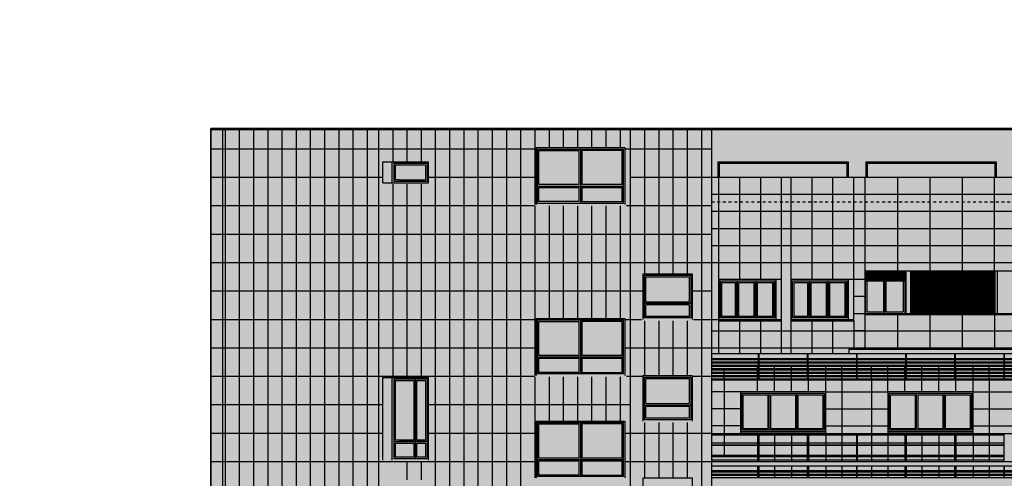
# Model space of a CAD drawing. Units: metres. Extents: x -596 to 4156, y -800 to 3768.
# Drawn here: x 90 to 125, y 2039 to 2055 of the extents above; entities that cross this region are included whole.
import ezdxf

# ---------------------------------------------------------------- set-up
doc = ezdxf.new("R2010")
doc.units = ezdxf.units.M
doc.header["$LTSCALE"] = 0.02
doc.header["$PDSIZE"] = 0.2
doc.linetypes.add('DASHED', pattern=[0.75, 0.5, -0.25])
for name, color, linetype in [('A-Cartiglio campitura', 7, 'Continuous'), ('A-Rivestimenti  murari', 9, 'Continuous'), ('A-Viste', 7, 'Continuous'), ('A0-dr', 252, 'Continuous'), ('A0-Prospetti', 43, 'Continuous'), ('A0-Tetti', 252, 'Continuous'), ('A0-wn', 252, 'Continuous'), ('AVVOLGIBILI', 1, 'Continuous'), ('BALAUSTRE', 150, 'Continuous'), ('MARCAPIANO', 2, 'Continuous'), ('NASCOSTE', 1, 'DASHED'), ('poliescuso', 253, 'Continuous'), ('ROSTRI', 94, 'Continuous')]:
    doc.layers.add(name, color=color, linetype=linetype)

msp = doc.modelspace()

# ---------------------------------------------------------------- hatches: boundary and pattern name
at = {"layer": 'A-Cartiglio campitura', "true_color": 0xededed}
msp.add_hatch(color=7, dxfattribs=at).paths.add_polyline_path([(134.89, 2001.866), (169.479, 2001.866), (169.479, 2053.216), (168.879, 2053.216), (167.195, 2053.416), (167.195, 2055.006), (163.338, 2055.006), (162.288, 2055.206), (162.288, 2055.006), (160.488, 2055.006), (160.488, 2053.276), (159.288, 2053.276), (159.288, 2053.476), (157.373, 2053.476), (157.373, 2053.276), (156.773, 2053.276), (156.773, 2049.665), (151.834, 2049.666), (151.834, 2051.376), (96.803, 2051.376), (96.803, 2005.306), (99.333, 2005.426), (104.602, 2005.175), (111.829, 2004.544), (111.829, 2004.207), (111.333, 2004.207), (111.333, 1997.779), (111.545, 1997.779), (111.545, 1996.439), (113.709, 1996.439), (113.709, 1991.036), (135.149, 1991.036), (135.149, 1995.906), (134.86, 1995.906), (134.86, 1996.206), (134.89, 1996.206)])

# ---------------------------------------------------------------- linework, layer by layer
at = {"layer": 'A-Rivestimenti  murari'}
for p, q in [((97.303, 2051.346), (97.303, 2005.766)), ((97.803, 2051.346), (97.803, 2005.766)), ((98.303, 2051.346), (98.303, 2005.766)), ((98.803, 2051.346), (98.803, 2005.766)), ((98.803, 2051.346), (98.803, 2005.766)), ((99.303, 2051.346), (99.303, 2005.766)), ((99.803, 2051.346), (99.803, 2005.766)), ((99.803, 2051.346), (99.803, 2005.766)), ((100.303, 2051.346), (100.303, 2005.716)), ((100.803, 2051.346), (100.803, 2005.716)), ((101.303, 2051.346), (101.303, 2005.766)), ((101.803, 2051.346), (101.803, 2031.146)), ((101.803, 2051.346), (101.803, 2005.766)), ((102.303, 2051.346), (102.303, 2005.766)), ((103.2, 2051.346), (103.2, 2050.206)), ((103.7, 2051.346), (103.7, 2050.206)), ((104.2, 2051.346), (104.2, 2050.206)), ((104.7, 2051.346), (104.7, 2005.766)), ((105.2, 2051.346), (105.2, 2005.766)), ((105.7, 2051.346), (105.7, 2005.766)), ((106.2, 2051.346), (106.2, 2005.766)), ((106.7, 2051.346), (106.7, 2005.766)), ((107.2, 2051.346), (107.2, 2005.766)), ((107.7, 2051.346), (107.7, 2005.766)), ((108.2, 2051.346), (108.2, 2048.706)), ((108.7, 2051.346), (108.7, 2050.706)), ((109.2, 2051.346), (109.2, 2050.706)), ((109.7, 2051.346), (109.7, 2050.706)), ((110.2, 2051.346), (110.2, 2050.706)), ((110.7, 2051.346), (110.7, 2050.706)), ((111.2, 2051.346), (111.2, 2050.706)), ((112.059, 2051.346), (112.059, 2046.266)), ((112.559, 2051.346), (112.559, 2046.266)), ((113.059, 2051.346), (113.059, 2046.266)), ((113.559, 2051.346), (113.559, 2046.266)), ((114.059, 2051.346), (114.059, 2003.756)), ((96.803, 2050.666), (108.244, 2050.666)), ((111.37, 2050.666), (114.419, 2050.666)), ((123.419, 2050.206), (123.419, 2050.156)), ((96.803, 2049.666), (102.851, 2049.666)), ((103.2, 2049.416), (103.2, 2042.616)), ((103.7, 2049.416), (103.7, 2042.616)), ((104.2, 2049.416), (104.2, 2042.616)), ((104.458, 2049.666), (108.244, 2049.666)), ((111.559, 2049.666), (114.419, 2049.666)), ((114.678, 2043.466), (114.678, 2049.666)), ((115.413, 2046.066), (115.413, 2049.666)), ((116.147, 2046.066), (116.147, 2049.666)), ((116.881, 2043.466), (116.881, 2049.666)), ((117.22, 2043.466), (117.22, 2049.666)), ((117.955, 2046.066), (117.955, 2049.666)), ((118.689, 2046.066), (118.689, 2049.666)), ((119.423, 2046.066), (119.423, 2049.666)), ((119.823, 2043.666), (119.823, 2049.666)), ((120.959, 2049.666), (120.959, 2046.376)), ((122.095, 2049.666), (122.095, 2046.376)), ((123.231, 2049.666), (123.231, 2046.376)), ((124.367, 2046.376), (124.367, 2049.666)), ((114.419, 2049.066), (156.618, 2049.066)), ((96.803, 2048.666), (108.194, 2048.666)), ((108.2, 2048.656), (108.2, 2042.696)), ((108.7, 2048.656), (108.7, 2044.696)), ((109.2, 2048.656), (109.2, 2044.696)), ((109.7, 2048.656), (109.7, 2044.696)), ((110.2, 2048.656), (110.2, 2044.696)), ((110.7, 2048.656), (110.7, 2044.696)), ((111.2, 2048.656), (111.2, 2044.696)), ((111.42, 2048.666), (114.419, 2048.666)), ((114.419, 2048.466), (156.618, 2048.466)), ((96.803, 2047.666), (114.419, 2047.666)), ((114.419, 2047.866), (156.618, 2047.866)), ((119.823, 2047.866), (124.367, 2047.866)), ((114.419, 2047.266), (156.618, 2047.266)), ((96.803, 2046.666), (114.419, 2046.666)), ((114.419, 2046.666), (156.618, 2046.666)), ((119.823, 2046.066), (119.423, 2046.066)), ((96.803, 2045.666), (112.005, 2045.666)), ((113.735, 2045.666), (114.419, 2045.666)), ((119.823, 2045.466), (119.423, 2045.466)), ((96.803, 2044.666), (108.244, 2044.666)), ((111.37, 2044.666), (111.955, 2044.666)), ((112.059, 2044.616), (112.059, 2042.686)), ((112.559, 2044.616), (112.559, 2042.686)), ((113.059, 2044.616), (113.059, 2042.686)), ((113.559, 2044.616), (113.559, 2042.686)), ((113.785, 2044.666), (114.678, 2044.666)), ((115.413, 2043.466), (115.413, 2044.616)), ((116.147, 2043.466), (116.147, 2044.616)), ((117.955, 2043.466), (117.955, 2044.616)), ((118.689, 2043.466), (118.689, 2044.616)), ((119.419, 2044.616), (119.419, 2043.666)), ((119.823, 2044.866), (119.423, 2044.866)), ((120.959, 2044.876), (120.959, 2043.666)), ((122.095, 2044.876), (122.095, 2043.666)), ((123.231, 2044.876), (123.231, 2043.666)), ((124.367, 2044.836), (124.367, 2043.666)), ((114.419, 2044.266), (156.618, 2044.266)), ((119.823, 2044.266), (119.423, 2044.266)), ((96.803, 2043.666), (108.244, 2043.666)), ((111.37, 2043.666), (114.419, 2043.666)), ((114.419, 2043.666), (156.618, 2043.666)), ((114.861, 2042.694), (114.861, 2042.894)), ((116.033, 2042.934), (116.033, 2043.014)), ((116.033, 2042.694), (116.033, 2042.894)), ((116.633, 2042.934), (116.633, 2043.014)), ((116.633, 2042.694), (116.633, 2042.894)), ((117.233, 2042.934), (117.233, 2043.014)), ((117.233, 2042.694), (117.233, 2042.894)), ((117.833, 2042.934), (117.833, 2043.014)), ((117.833, 2042.694), (117.833, 2042.894)), ((118.433, 2042.934), (118.433, 2043.014)), ((118.433, 2042.694), (118.433, 2042.894)), ((119.004, 2042.934), (119.004, 2043.014)), ((119.004, 2042.694), (119.004, 2042.894)), ((120.044, 2042.934), (120.044, 2043.014)), ((120.044, 2042.694), (120.044, 2042.894)), ((120.615, 2042.934), (120.615, 2043.014)), ((120.615, 2042.694), (120.615, 2042.894)), ((121.215, 2042.934), (121.215, 2043.014)), ((121.215, 2042.694), (121.215, 2042.894)), ((121.815, 2042.934), (121.815, 2043.014)), ((121.815, 2042.694), (121.815, 2042.894)), ((122.415, 2042.934), (122.415, 2043.014)), ((122.415, 2042.694), (122.415, 2042.894)), ((123.015, 2042.934), (123.015, 2043.014)), ((123.015, 2042.694), (123.015, 2042.894)), ((123.615, 2042.934), (123.615, 2043.014)), ((123.615, 2042.694), (123.615, 2042.894)), ((124.187, 2042.934), (124.187, 2043.014)), ((124.187, 2042.694), (124.187, 2042.894)), ((96.803, 2042.666), (108.194, 2042.666)), ((108.2, 2042.646), (108.2, 2039.086)), ((108.7, 2042.646), (108.7, 2041.086)), ((109.2, 2042.646), (109.2, 2041.086)), ((109.7, 2042.646), (109.7, 2041.086)), ((110.2, 2042.646), (110.2, 2041.086)), ((110.7, 2042.646), (110.7, 2041.086)), ((111.2, 2042.646), (111.2, 2041.086)), ((111.42, 2042.666), (112.005, 2042.666)), ((113.735, 2042.666), (114.419, 2042.666)), ((114.861, 2042.574), (114.861, 2042.654)), ((114.861, 2042.534), (114.861, 2040.646)), ((116.033, 2042.574), (116.033, 2042.654)), ((116.033, 2042.116), (116.033, 2042.534)), ((116.633, 2042.574), (116.633, 2042.654)), ((116.633, 2042.116), (116.633, 2042.534)), ((117.233, 2042.574), (117.233, 2042.654)), ((117.233, 2042.116), (117.233, 2042.534)), ((117.833, 2042.574), (117.833, 2042.654)), ((117.833, 2042.116), (117.833, 2042.534)), ((118.433, 2042.574), (118.433, 2042.654)), ((118.433, 2042.116), (118.433, 2042.534)), ((119.004, 2042.574), (119.004, 2042.654)), ((119.004, 2042.534), (119.004, 2040.646)), ((120.044, 2042.574), (120.044, 2042.654)), ((120.044, 2042.534), (120.044, 2040.646)), ((120.615, 2042.574), (120.615, 2042.654)), ((120.615, 2042.116), (120.615, 2042.534)), ((121.215, 2042.574), (121.215, 2042.654)), ((121.215, 2042.116), (121.215, 2042.534)), ((121.815, 2042.574), (121.815, 2042.654)), ((121.815, 2042.116), (121.815, 2042.534)), ((122.415, 2042.574), (122.415, 2042.654)), ((122.415, 2042.116), (122.415, 2042.534)), ((123.015, 2042.574), (123.015, 2042.654)), ((123.015, 2042.116), (123.015, 2042.534)), ((123.615, 2042.574), (123.615, 2042.654)), ((123.615, 2042.116), (123.615, 2042.534)), ((124.187, 2042.574), (124.187, 2042.654)), ((124.187, 2042.534), (124.187, 2040.646)), ((115.433, 2042.116), (114.419, 2042.116)), ((118.433, 2042.116), (120.615, 2042.116)), ((123.615, 2042.116), (125.798, 2042.116)), ((96.803, 2041.666), (102.851, 2041.666)), ((104.458, 2041.666), (111.559, 2041.666)), ((115.433, 2041.516), (114.419, 2041.516)), ((118.433, 2041.516), (120.615, 2041.516)), ((123.615, 2041.516), (125.798, 2041.516)), ((112.059, 2041.036), (112.059, 2039.096)), ((112.559, 2041.036), (112.559, 2039.096)), ((113.059, 2041.036), (113.059, 2039.096)), ((113.559, 2041.036), (113.559, 2039.096)), ((115.433, 2040.916), (114.419, 2040.916)), ((118.433, 2040.916), (120.615, 2040.916)), ((123.615, 2040.916), (125.798, 2040.916)), ((96.803, 2040.666), (102.851, 2040.666)), ((104.458, 2040.666), (108.244, 2040.666)), ((111.37, 2040.666), (114.419, 2040.666)), ((114.861, 2040.606), (114.861, 2040.256)), ((116.033, 2040.666), (116.033, 2040.646)), ((116.033, 2040.606), (116.033, 2040.256)), ((116.633, 2040.666), (116.633, 2040.646)), ((116.633, 2040.606), (116.633, 2040.256)), ((117.233, 2040.666), (117.233, 2040.646)), ((117.233, 2040.606), (117.233, 2040.256)), ((117.833, 2040.666), (117.833, 2040.646)), ((117.833, 2040.606), (117.833, 2040.256)), ((118.433, 2040.666), (118.433, 2040.646)), ((118.433, 2040.606), (118.433, 2040.256)), ((119.004, 2040.606), (119.004, 2040.256)), ((120.044, 2040.606), (120.044, 2040.256)), ((120.615, 2040.666), (120.615, 2040.646)), ((120.615, 2040.606), (120.615, 2040.256)), ((121.215, 2040.666), (121.215, 2040.646)), ((121.215, 2040.606), (121.215, 2040.256)), ((121.815, 2040.666), (121.815, 2040.646)), ((121.815, 2040.606), (121.815, 2040.256)), ((122.415, 2040.666), (122.415, 2040.646)), ((122.415, 2040.606), (122.415, 2040.256)), ((123.015, 2040.666), (123.015, 2040.646)), ((123.015, 2040.606), (123.015, 2040.256)), ((123.615, 2040.666), (123.615, 2040.646)), ((123.615, 2040.606), (123.615, 2040.256)), ((124.187, 2040.606), (124.187, 2040.256)), ((116.059, 2040.316), (114.419, 2040.316)), ((116.059, 2040.316), (114.419, 2040.316)), ((114.861, 2040.236), (114.861, 2039.886)), ((116.033, 2040.236), (116.033, 2039.886)), ((117.786, 2040.316), (116.079, 2040.316)), ((116.633, 2040.236), (116.633, 2039.886)), ((117.233, 2040.236), (117.233, 2039.886)), ((119.514, 2040.316), (117.806, 2040.316)), ((117.833, 2040.236), (117.833, 2039.886)), ((118.433, 2040.236), (118.433, 2039.886)), ((119.004, 2040.236), (119.004, 2039.886)), ((121.242, 2040.316), (119.534, 2040.316)), ((120.044, 2040.236), (120.044, 2039.886)), ((120.615, 2040.236), (120.615, 2039.886)), ((121.215, 2040.236), (121.215, 2039.886)), ((122.969, 2040.316), (121.262, 2040.316)), ((121.815, 2040.236), (121.815, 2039.886)), ((122.415, 2040.236), (122.415, 2039.886)), ((124.697, 2040.316), (122.989, 2040.316)), ((123.015, 2040.236), (123.015, 2039.886)), ((123.615, 2040.236), (123.615, 2039.886)), ((124.187, 2040.236), (124.187, 2039.886)), ((116.059, 2039.716), (114.419, 2039.716)), ((116.033, 2039.846), (116.033, 2039.666)), ((117.786, 2039.716), (116.079, 2039.716)), ((116.633, 2039.846), (116.633, 2039.666)), ((117.233, 2039.846), (117.233, 2039.666)), ((119.514, 2039.716), (117.806, 2039.716)), ((117.833, 2039.846), (117.833, 2039.666)), ((118.433, 2039.846), (118.433, 2039.666)), ((119.004, 2039.846), (119.004, 2039.666)), ((121.242, 2039.716), (119.534, 2039.716)), ((120.044, 2039.846), (120.044, 2039.666)), ((120.615, 2039.846), (120.615, 2039.666)), ((121.215, 2039.846), (121.215, 2039.666)), ((122.969, 2039.716), (121.262, 2039.716)), ((121.815, 2039.846), (121.815, 2039.666)), ((122.415, 2039.846), (122.415, 2039.666)), ((124.697, 2039.716), (122.989, 2039.716)), ((123.015, 2039.846), (123.015, 2039.666)), ((123.615, 2039.846), (123.615, 2039.666)), ((124.187, 2039.846), (124.187, 2039.666)), ((96.803, 2039.666), (108.2, 2039.666)), ((103.7, 2039.666), (103.7, 2039.026)), ((104.2, 2039.666), (104.2, 2039.026)), ((111.37, 2039.666), (114.419, 2039.666)), ((116.033, 2039.516), (116.033, 2039.344)), ((116.633, 2039.516), (116.633, 2039.344)), ((117.233, 2039.516), (117.233, 2039.344)), ((117.833, 2039.516), (117.833, 2039.344)), ((118.433, 2039.516), (118.433, 2039.396)), ((118.433, 2039.424), (118.433, 2039.344)), ((119.004, 2039.516), (119.004, 2039.396)), ((119.004, 2039.424), (119.004, 2039.344)), ((120.044, 2039.516), (120.044, 2039.396)), ((120.044, 2039.424), (120.044, 2039.344)), ((120.615, 2039.516), (120.615, 2039.344)), ((121.215, 2039.516), (121.215, 2039.344)), ((121.815, 2039.516), (121.815, 2039.344)), ((122.415, 2039.516), (122.415, 2039.344)), ((123.015, 2039.516), (123.015, 2039.344)), ((123.615, 2039.516), (123.615, 2039.344)), ((124.187, 2039.516), (124.187, 2039.344)), ((116.033, 2039.304), (116.033, 2039.224)), ((116.033, 2039.184), (116.033, 2039.104)), ((116.633, 2039.304), (116.633, 2039.224)), ((116.633, 2039.184), (116.633, 2039.104)), ((117.233, 2039.304), (117.233, 2039.224)), ((117.233, 2039.184), (117.233, 2039.104)), ((117.833, 2039.304), (117.833, 2039.224)), ((117.833, 2039.184), (117.833, 2039.104)), ((118.433, 2039.304), (118.433, 2039.224)), ((118.433, 2039.184), (118.433, 2039.104)), ((119.004, 2039.304), (119.004, 2039.224)), ((119.004, 2039.184), (119.004, 2039.104)), ((120.044, 2039.304), (120.044, 2039.224)), ((120.044, 2039.184), (120.044, 2039.104)), ((120.615, 2039.304), (120.615, 2039.224)), ((120.615, 2039.184), (120.615, 2039.104)), ((121.215, 2039.304), (121.215, 2039.224)), ((121.215, 2039.184), (121.215, 2039.104)), ((121.815, 2039.304), (121.815, 2039.224)), ((121.815, 2039.184), (121.815, 2039.104)), ((122.415, 2039.304), (122.415, 2039.224)), ((122.415, 2039.184), (122.415, 2039.104)), ((123.015, 2039.304), (123.015, 2039.224)), ((123.015, 2039.184), (123.015, 2039.104)), ((123.615, 2039.304), (123.615, 2039.224)), ((123.615, 2039.184), (123.615, 2039.104)), ((124.187, 2039.304), (124.187, 2039.224)), ((124.187, 2039.184), (124.187, 2039.104))]:
    msp.add_line(p, q, dxfattribs=at)
for p in [(120.959, 2047.866), (122.095, 2047.866), (123.231, 2047.866)]:
    msp.add_point(p, dxfattribs=at)
at = {"layer": 'A-Viste'}
msp.add_line((103.186, 2039.716), (103.186, 2042.616), dxfattribs=at)
at = {"layer": 'A0-dr'}
for p, q in [((114.633, 2050.206), (119.223, 2050.206)), ((114.633, 2050.206), (114.633, 2049.666)), ((119.223, 2050.206), (119.223, 2049.666)), ((119.843, 2050.206), (124.433, 2050.206)), ((119.843, 2050.206), (119.843, 2049.666)), ((124.433, 2050.206), (124.433, 2049.666))]:
    msp.add_line(p, q, dxfattribs=at)
at = {"layer": 'A0-Prospetti'}
for p, q in [((114.419, 2051.376), (151.854, 2051.376)), ((114.419, 2051.346), (151.854, 2051.346))]:
    msp.add_line(p, q, dxfattribs=at)
at = {"layer": 'A0-Tetti'}
msp.add_lwpolyline([(151.854, 2051.376), (96.803, 2051.376), (96.803, 2005.766), (90.08, 2005.766), (90.08, 2004.855)], dxfattribs=at)
at = {"layer": 'A0-wn'}
for p, q in [((108.294, 2050.656), (111.32, 2050.656)), ((108.294, 2048.756), (108.294, 2050.656)), ((108.344, 2049.406), (108.344, 2050.606)), ((108.344, 2050.606), (109.757, 2050.606)), ((109.757, 2049.406), (109.757, 2050.606)), ((109.807, 2050.656), (109.807, 2048.756)), ((111.27, 2050.606), (109.857, 2050.606)), ((109.857, 2050.606), (109.857, 2049.406)), ((111.27, 2049.406), (111.27, 2050.606)), ((111.32, 2048.756), (111.32, 2050.656)), ((103.186, 2049.466), (103.186, 2050.206)), ((103.236, 2050.156), (103.236, 2049.521)), ((103.236, 2050.156), (104.408, 2050.156)), ((103.286, 2050.106), (103.286, 2049.571)), ((103.286, 2050.106), (104.358, 2050.106)), ((104.05, 2050.106), (104.358, 2050.106)), ((104.358, 2050.106), (104.358, 2049.571)), ((104.408, 2050.156), (104.408, 2049.521)), ((109.807, 2050.136), (109.807, 2048.756)), ((114.683, 2050.156), (119.173, 2050.156)), ((114.683, 2050.156), (114.683, 2049.666)), ((119.173, 2050.156), (119.173, 2049.666)), ((119.893, 2050.156), (124.383, 2050.156)), ((119.893, 2050.156), (119.893, 2049.666)), ((124.383, 2050.156), (124.383, 2049.666)), ((103.236, 2049.521), (104.408, 2049.521)), ((103.428, 2049.571), (103.286, 2049.571)), ((103.428, 2049.571), (104.358, 2049.571)), ((109.757, 2049.406), (108.344, 2049.406)), ((111.27, 2049.406), (109.857, 2049.406)), ((108.294, 2049.356), (111.32, 2049.356)), ((108.344, 2049.306), (109.757, 2049.306)), ((108.344, 2048.806), (108.344, 2049.306)), ((109.757, 2048.806), (109.757, 2049.306)), ((109.857, 2049.306), (111.27, 2049.306)), ((109.857, 2049.306), (109.857, 2048.806)), ((111.27, 2048.806), (111.27, 2049.306)), ((108.294, 2048.756), (111.32, 2048.756)), ((109.757, 2048.806), (108.344, 2048.806)), ((109.857, 2048.806), (111.27, 2048.806)), ((121.213, 2046.376), (121.213, 2044.876)), ((121.451, 2046.376), (121.451, 2044.876)), ((124.381, 2046.376), (124.381, 2044.876)), ((112.055, 2044.716), (112.055, 2046.216)), ((112.055, 2046.216), (113.685, 2046.216)), ((112.105, 2045.281), (112.105, 2046.166)), ((112.105, 2046.166), (113.635, 2046.166)), ((113.635, 2046.166), (113.635, 2045.281)), ((113.685, 2046.216), (113.685, 2044.716)), ((115.247, 2045.966), (115.247, 2044.766)), ((115.329, 2044.716), (115.329, 2046.016)), ((115.907, 2045.966), (115.907, 2044.766)), ((115.989, 2044.716), (115.989, 2046.016)), ((116.567, 2045.966), (116.567, 2044.766)), ((117.789, 2045.966), (117.789, 2044.766)), ((117.871, 2044.716), (117.871, 2046.016)), ((118.449, 2045.966), (118.449, 2044.766)), ((118.531, 2044.716), (118.531, 2046.016)), ((119.109, 2045.966), (119.109, 2044.766)), ((119.883, 2046.016), (119.883, 2044.936)), ((120.478, 2044.936), (120.478, 2046.016)), ((120.518, 2044.876), (120.518, 2046.016)), ((120.558, 2044.936), (120.558, 2046.016)), ((121.153, 2046.016), (121.153, 2044.936)), ((112.055, 2045.231), (113.685, 2045.231)), ((112.105, 2045.281), (113.635, 2045.281)), ((113.635, 2045.181), (112.105, 2045.181)), ((112.105, 2044.766), (112.105, 2045.181)), ((113.635, 2045.181), (113.635, 2044.766)), ((119.883, 2044.936), (120.478, 2044.936)), ((120.558, 2044.936), (121.153, 2044.936)), ((108.294, 2044.646), (111.32, 2044.646)), ((108.294, 2042.746), (108.294, 2044.646)), ((108.344, 2044.596), (109.757, 2044.596)), ((108.344, 2043.396), (108.344, 2044.596)), ((109.757, 2043.396), (109.757, 2044.596)), ((109.807, 2044.646), (109.807, 2042.746)), ((109.857, 2044.596), (109.857, 2043.396)), ((111.27, 2044.596), (109.857, 2044.596)), ((111.32, 2044.646), (110.34, 2044.646)), ((111.27, 2043.396), (111.27, 2044.596)), ((111.32, 2042.746), (111.32, 2044.646)), ((113.685, 2044.716), (112.055, 2044.716)), ((113.635, 2044.766), (112.105, 2044.766)), ((109.807, 2044.126), (109.807, 2042.746)), ((108.294, 2043.346), (111.32, 2043.346)), ((109.757, 2043.396), (108.344, 2043.396)), ((108.344, 2043.296), (109.757, 2043.296)), ((108.344, 2042.796), (108.344, 2043.296)), ((109.757, 2042.796), (109.757, 2043.296)), ((111.27, 2043.396), (109.857, 2043.396)), ((109.857, 2043.296), (111.27, 2043.296)), ((109.857, 2043.296), (109.857, 2042.796)), ((111.27, 2042.796), (111.27, 2043.296)), ((103.236, 2042.566), (103.236, 2039.766)), ((104.408, 2042.566), (103.236, 2042.566)), ((103.286, 2042.516), (103.286, 2040.416)), ((103.286, 2042.516), (103.95, 2042.516)), ((103.95, 2042.516), (103.95, 2040.416)), ((104, 2039.766), (104, 2042.566)), ((104.05, 2040.416), (104.05, 2042.516)), ((104.05, 2042.516), (104.358, 2042.516)), ((104.358, 2042.516), (104.358, 2040.416)), ((104.408, 2042.566), (104.408, 2039.766)), ((111.32, 2042.746), (108.294, 2042.746)), ((109.757, 2042.796), (108.344, 2042.796)), ((109.857, 2042.796), (111.27, 2042.796)), ((112.055, 2042.636), (113.685, 2042.636)), ((112.055, 2041.136), (112.055, 2042.636)), ((112.105, 2042.586), (113.635, 2042.586)), ((112.105, 2041.701), (112.105, 2042.586)), ((113.635, 2042.586), (113.635, 2041.701)), ((113.685, 2042.636), (113.685, 2041.136)), ((116.449, 2040.766), (116.449, 2042.066)), ((117.416, 2040.766), (117.416, 2042.066)), ((121.632, 2040.766), (121.632, 2042.066)), ((122.599, 2040.766), (122.599, 2042.066)), ((112.055, 2041.651), (113.685, 2041.651)), ((112.105, 2041.701), (113.635, 2041.701)), ((113.635, 2041.601), (112.105, 2041.601)), ((112.105, 2041.186), (112.105, 2041.601)), ((113.635, 2041.601), (113.635, 2041.186)), ((113.685, 2041.136), (112.055, 2041.136)), ((113.635, 2041.186), (112.105, 2041.186)), ((108.294, 2041.036), (111.32, 2041.036)), ((108.294, 2039.136), (108.294, 2041.036)), ((108.344, 2039.786), (108.344, 2040.986)), ((108.344, 2040.986), (109.757, 2040.986)), ((109.757, 2039.786), (109.757, 2040.986)), ((109.807, 2041.036), (109.807, 2039.136)), ((111.27, 2040.986), (109.857, 2040.986)), ((109.857, 2040.986), (109.857, 2039.786)), ((111.27, 2039.786), (111.27, 2040.986)), ((111.32, 2039.136), (111.32, 2041.036)), ((103.95, 2040.416), (103.286, 2040.416)), ((104.358, 2040.416), (104.05, 2040.416)), ((109.807, 2040.516), (109.807, 2039.136)), ((103.236, 2040.366), (104.408, 2040.366)), ((103.286, 2040.316), (103.286, 2039.816)), ((103.286, 2040.316), (103.95, 2040.316)), ((104.408, 2040.366), (103.428, 2040.366)), ((103.95, 2040.316), (103.95, 2039.816)), ((104.05, 2039.816), (104.05, 2040.316)), ((104.05, 2040.316), (104.358, 2040.316)), ((104.358, 2040.316), (104.358, 2039.816)), ((103.236, 2039.766), (104.408, 2039.766)), ((103.95, 2039.816), (103.286, 2039.816)), ((104.358, 2039.816), (104.05, 2039.816)), ((108.294, 2039.736), (111.32, 2039.736)), ((109.757, 2039.786), (108.344, 2039.786)), ((111.27, 2039.786), (109.857, 2039.786)), ((108.344, 2039.686), (109.757, 2039.686)), ((108.344, 2039.186), (108.344, 2039.686)), ((109.757, 2039.186), (109.757, 2039.686)), ((109.857, 2039.686), (111.27, 2039.686)), ((109.857, 2039.686), (109.857, 2039.186)), ((111.27, 2039.186), (111.27, 2039.686)), ((111.32, 2039.136), (108.294, 2039.136)), ((109.757, 2039.186), (108.344, 2039.186)), ((109.857, 2039.186), (111.27, 2039.186))]:
    msp.add_line(p, q, dxfattribs=at)
at = {"layer": 'A0-wn', "flags": 128}
for points in [[(114.728, 2046.016), (116.649, 2046.016), (116.649, 2044.716), (114.728, 2044.716)], [(114.778, 2045.966), (115.279, 2045.966), (115.279, 2044.766), (114.778, 2044.766)], [(115.379, 2045.966), (115.939, 2045.966), (115.939, 2044.766), (115.379, 2044.766)], [(116.039, 2045.966), (116.599, 2045.966), (116.599, 2044.766), (116.039, 2044.766)], [(117.27, 2046.016), (119.191, 2046.016), (119.191, 2044.716), (117.27, 2044.716)], [(117.32, 2045.966), (117.821, 2045.966), (117.821, 2044.766), (117.32, 2044.766)], [(117.921, 2045.966), (118.481, 2045.966), (118.481, 2044.766), (117.921, 2044.766)], [(118.581, 2045.966), (119.141, 2045.966), (119.141, 2044.766), (118.581, 2044.766)], [(115.483, 2042.066), (118.383, 2042.066), (118.383, 2040.766), (115.483, 2040.766)], [(115.533, 2042.016), (116.399, 2042.016), (116.399, 2040.816), (115.533, 2040.816)], [(116.499, 2042.016), (117.366, 2042.016), (117.366, 2040.816), (116.499, 2040.816)], [(117.466, 2042.016), (118.333, 2042.016), (118.333, 2040.816), (117.466, 2040.816)], [(120.665, 2042.066), (123.565, 2042.066), (123.565, 2040.766), (120.665, 2040.766)], [(120.715, 2042.016), (121.582, 2042.016), (121.582, 2040.816), (120.715, 2040.816)], [(121.682, 2042.016), (122.549, 2042.016), (122.549, 2040.816), (121.682, 2040.816)], [(122.649, 2042.016), (123.515, 2042.016), (123.515, 2040.816), (122.649, 2040.816)]]:
    msp.add_lwpolyline(points, close=True, dxfattribs=at)
at = {"layer": 'AVVOLGIBILI'}
for p, q in [((119.823, 2046.336), (121.213, 2046.336)), ((119.823, 2046.296), (121.213, 2046.296)), ((121.451, 2046.336), (124.381, 2046.336)), ((121.451, 2046.296), (124.381, 2046.296)), ((119.823, 2046.256), (121.213, 2046.256)), ((119.823, 2046.216), (121.213, 2046.216)), ((119.823, 2046.176), (121.213, 2046.176)), ((119.823, 2046.136), (121.213, 2046.136)), ((119.823, 2046.096), (121.213, 2046.096)), ((119.823, 2046.056), (121.213, 2046.056)), ((119.823, 2046.016), (121.213, 2046.016)), ((121.451, 2046.256), (124.381, 2046.256)), ((121.451, 2046.216), (124.381, 2046.216)), ((121.451, 2046.176), (124.381, 2046.176)), ((121.451, 2046.136), (124.381, 2046.136)), ((121.451, 2046.096), (124.381, 2046.096)), ((121.451, 2046.056), (124.381, 2046.056)), ((121.451, 2046.016), (124.381, 2046.016)), ((121.451, 2045.976), (124.381, 2045.976)), ((121.451, 2045.936), (124.381, 2045.936)), ((121.451, 2045.896), (124.381, 2045.896)), ((121.451, 2045.856), (124.381, 2045.856)), ((121.451, 2045.816), (124.381, 2045.816)), ((121.451, 2045.776), (124.381, 2045.776)), ((121.451, 2045.736), (124.381, 2045.736)), ((121.451, 2045.696), (124.381, 2045.696)), ((121.451, 2045.656), (124.381, 2045.656)), ((121.451, 2045.616), (124.381, 2045.616)), ((121.451, 2045.576), (124.381, 2045.576)), ((121.451, 2045.536), (124.381, 2045.536)), ((121.451, 2045.496), (124.381, 2045.496)), ((121.451, 2045.456), (124.381, 2045.456)), ((121.451, 2045.416), (124.381, 2045.416)), ((121.451, 2045.376), (124.381, 2045.376)), ((121.451, 2045.336), (124.381, 2045.336)), ((121.451, 2045.296), (124.381, 2045.296)), ((121.451, 2045.256), (124.381, 2045.256)), ((121.451, 2045.216), (124.381, 2045.216)), ((121.451, 2045.176), (124.381, 2045.176)), ((121.451, 2045.136), (124.381, 2045.136)), ((121.451, 2045.096), (124.381, 2045.096)), ((121.451, 2045.056), (124.381, 2045.056)), ((121.451, 2045.016), (124.381, 2045.016)), ((121.451, 2044.976), (124.381, 2044.976)), ((121.451, 2044.936), (124.381, 2044.936)), ((121.451, 2044.896), (124.381, 2044.896))]:
    msp.add_line(p, q, dxfattribs=at)
at = {"layer": 'BALAUSTRE'}
for p, q in [((114.416, 2043.294), (156.618, 2043.294)), ((114.416, 2043.254), (156.618, 2043.254)), ((114.416, 2043.174), (156.618, 2043.174)), ((116.056, 2043.466), (116.056, 2043.294)), ((116.056, 2043.254), (116.056, 2043.174)), ((116.076, 2043.466), (116.076, 2043.294)), ((116.076, 2043.254), (116.076, 2043.174)), ((117.783, 2043.466), (117.783, 2043.294)), ((117.783, 2043.254), (117.783, 2043.174)), ((117.803, 2043.466), (117.803, 2043.294)), ((117.803, 2043.254), (117.803, 2043.174)), ((119.511, 2043.466), (119.511, 2043.294)), ((119.511, 2043.254), (119.511, 2043.174)), ((119.531, 2043.466), (119.531, 2043.294)), ((119.531, 2043.254), (119.531, 2043.174)), ((121.239, 2043.466), (121.239, 2043.294)), ((121.239, 2043.254), (121.239, 2043.174)), ((121.259, 2043.466), (121.259, 2043.294)), ((121.259, 2043.254), (121.259, 2043.174)), ((122.966, 2043.466), (122.966, 2043.294)), ((122.966, 2043.254), (122.966, 2043.174)), ((122.986, 2043.466), (122.986, 2043.294)), ((122.986, 2043.254), (122.986, 2043.174)), ((124.694, 2043.466), (124.694, 2043.294)), ((124.694, 2043.254), (124.694, 2043.174)), ((124.714, 2043.466), (124.714, 2043.294)), ((124.714, 2043.254), (124.714, 2043.174)), ((114.416, 2043.134), (156.618, 2043.134)), ((114.416, 2043.054), (156.618, 2043.054)), ((114.416, 2043.014), (138.515, 2043.014)), ((114.416, 2042.934), (156.618, 2042.934)), ((114.416, 2042.894), (156.618, 2042.894)), ((114.416, 2042.814), (156.618, 2042.814)), ((116.056, 2043.134), (116.056, 2043.054)), ((116.056, 2043.014), (116.056, 2042.934)), ((116.056, 2042.894), (116.056, 2042.814)), ((116.076, 2043.134), (116.076, 2043.054)), ((116.076, 2043.014), (116.076, 2042.934)), ((116.076, 2042.894), (116.076, 2042.814)), ((117.783, 2043.134), (117.783, 2043.054)), ((117.783, 2043.014), (117.783, 2042.934)), ((117.783, 2042.894), (117.783, 2042.814)), ((117.803, 2043.134), (117.803, 2043.054)), ((117.803, 2043.014), (117.803, 2042.934)), ((117.803, 2042.894), (117.803, 2042.814)), ((119.511, 2043.134), (119.511, 2043.054)), ((119.511, 2043.014), (119.511, 2042.934)), ((119.511, 2042.894), (119.511, 2042.814)), ((119.531, 2043.134), (119.531, 2043.054)), ((119.531, 2043.014), (119.531, 2042.934)), ((119.531, 2042.894), (119.531, 2042.814)), ((121.239, 2043.134), (121.239, 2043.054)), ((121.239, 2043.014), (121.239, 2042.934)), ((121.239, 2042.894), (121.239, 2042.814)), ((121.259, 2043.134), (121.259, 2043.054)), ((121.259, 2043.014), (121.259, 2042.934)), ((121.259, 2042.894), (121.259, 2042.814)), ((122.966, 2043.134), (122.966, 2043.054)), ((122.966, 2043.014), (122.966, 2042.934)), ((122.966, 2042.894), (122.966, 2042.814)), ((122.986, 2043.134), (122.986, 2043.054)), ((122.986, 2043.014), (122.986, 2042.934)), ((122.986, 2042.894), (122.986, 2042.814)), ((124.694, 2043.134), (124.694, 2043.054)), ((124.694, 2043.014), (124.694, 2042.934)), ((124.694, 2042.894), (124.694, 2042.814)), ((124.714, 2043.134), (124.714, 2043.054)), ((124.714, 2043.014), (124.714, 2042.934)), ((124.714, 2042.894), (124.714, 2042.814)), ((114.416, 2042.774), (156.618, 2042.774)), ((114.416, 2042.694), (156.618, 2042.694)), ((114.416, 2042.654), (156.618, 2042.654)), ((114.416, 2042.574), (156.618, 2042.574)), ((114.416, 2042.534), (156.618, 2042.534)), ((116.056, 2042.774), (116.056, 2042.694)), ((116.056, 2042.654), (116.056, 2042.574)), ((116.076, 2042.774), (116.076, 2042.694)), ((116.076, 2042.654), (116.076, 2042.574)), ((117.783, 2042.774), (117.783, 2042.694)), ((117.783, 2042.654), (117.783, 2042.574)), ((117.803, 2042.774), (117.803, 2042.694)), ((117.803, 2042.654), (117.803, 2042.574)), ((119.511, 2042.774), (119.511, 2042.694)), ((119.511, 2042.654), (119.511, 2042.574)), ((119.531, 2042.774), (119.531, 2042.694)), ((119.531, 2042.654), (119.531, 2042.574)), ((121.239, 2042.774), (121.239, 2042.694)), ((121.239, 2042.654), (121.239, 2042.574)), ((121.259, 2042.774), (121.259, 2042.694)), ((121.259, 2042.654), (121.259, 2042.574)), ((122.966, 2042.774), (122.966, 2042.694)), ((122.966, 2042.654), (122.966, 2042.574)), ((122.986, 2042.774), (122.986, 2042.694)), ((122.986, 2042.654), (122.986, 2042.574)), ((124.694, 2042.774), (124.694, 2042.694)), ((124.694, 2042.654), (124.694, 2042.574)), ((124.714, 2042.774), (124.714, 2042.694)), ((124.714, 2042.654), (124.714, 2042.574)), ((114.419, 2040.646), (156.618, 2040.646)), ((114.419, 2040.606), (116.059, 2040.606)), ((116.059, 2040.646), (116.059, 2039.666)), ((116.079, 2040.646), (116.079, 2039.666)), ((116.079, 2040.606), (117.786, 2040.606)), ((117.786, 2040.646), (117.786, 2039.666)), ((117.806, 2040.646), (117.806, 2039.666)), ((117.806, 2040.606), (119.514, 2040.606)), ((119.514, 2040.646), (119.514, 2039.666)), ((119.534, 2040.646), (119.534, 2039.666)), ((119.534, 2040.606), (121.242, 2040.606)), ((121.242, 2040.646), (121.242, 2039.666)), ((121.262, 2040.646), (121.262, 2039.666)), ((121.262, 2040.606), (122.969, 2040.606)), ((122.969, 2040.646), (122.969, 2039.666)), ((122.989, 2040.646), (122.989, 2039.666)), ((122.989, 2040.606), (124.697, 2040.606)), ((124.697, 2040.646), (124.697, 2039.666)), ((114.419, 2040.256), (116.059, 2040.256)), ((114.419, 2040.236), (116.059, 2040.236)), ((116.079, 2040.256), (117.786, 2040.256)), ((116.079, 2040.236), (117.786, 2040.236)), ((117.806, 2040.256), (119.514, 2040.256)), ((117.806, 2040.236), (119.514, 2040.236)), ((119.534, 2040.256), (121.242, 2040.256)), ((119.534, 2040.236), (121.242, 2040.236)), ((121.262, 2040.256), (122.969, 2040.256)), ((121.262, 2040.236), (122.969, 2040.236)), ((122.989, 2040.256), (124.697, 2040.256)), ((122.989, 2040.236), (124.697, 2040.236)), ((114.419, 2039.886), (116.059, 2039.886)), ((114.419, 2039.846), (116.059, 2039.846)), ((116.079, 2039.886), (117.786, 2039.886)), ((116.079, 2039.846), (117.786, 2039.846)), ((117.806, 2039.886), (119.514, 2039.886)), ((117.806, 2039.846), (119.514, 2039.846)), ((119.534, 2039.886), (121.242, 2039.886)), ((119.534, 2039.846), (121.242, 2039.846)), ((121.262, 2039.886), (122.969, 2039.886)), ((121.262, 2039.846), (122.969, 2039.846)), ((122.989, 2039.886), (124.697, 2039.886)), ((122.989, 2039.846), (124.697, 2039.846)), ((114.416, 2039.344), (156.618, 2039.344)), ((116.056, 2039.516), (116.056, 2039.344)), ((116.076, 2039.516), (116.076, 2039.344)), ((117.783, 2039.516), (117.783, 2039.344)), ((117.803, 2039.516), (117.803, 2039.344)), ((119.511, 2039.516), (119.511, 2039.344)), ((119.531, 2039.516), (119.531, 2039.344)), ((121.239, 2039.516), (121.239, 2039.344)), ((121.259, 2039.516), (121.259, 2039.344)), ((122.966, 2039.516), (122.966, 2039.344)), ((122.986, 2039.516), (122.986, 2039.344)), ((124.694, 2039.516), (124.694, 2039.344)), ((124.714, 2039.516), (124.714, 2039.344)), ((114.416, 2039.304), (156.618, 2039.304)), ((114.416, 2039.224), (156.618, 2039.224)), ((114.416, 2039.184), (124.419, 2039.184)), ((114.416, 2039.104), (156.618, 2039.104)), ((116.056, 2039.304), (116.056, 2039.224)), ((116.056, 2039.184), (116.056, 2039.104)), ((116.076, 2039.304), (116.076, 2039.224)), ((116.076, 2039.184), (116.076, 2039.104)), ((117.783, 2039.304), (117.783, 2039.224)), ((117.783, 2039.184), (117.783, 2039.104)), ((117.803, 2039.304), (117.803, 2039.224)), ((117.803, 2039.184), (117.803, 2039.104)), ((119.511, 2039.304), (119.511, 2039.224)), ((119.511, 2039.184), (119.511, 2039.104)), ((119.531, 2039.304), (119.531, 2039.224)), ((119.531, 2039.184), (119.531, 2039.104)), ((121.239, 2039.304), (121.239, 2039.224)), ((121.239, 2039.184), (121.239, 2039.104)), ((121.259, 2039.304), (121.259, 2039.224)), ((121.259, 2039.184), (121.259, 2039.104)), ((122.966, 2039.304), (122.966, 2039.224)), ((122.966, 2039.184), (122.966, 2039.104)), ((122.986, 2039.304), (122.986, 2039.224)), ((122.986, 2039.184), (122.986, 2039.104)), ((124.419, 2039.184), (156.618, 2039.184)), ((124.694, 2039.304), (124.694, 2039.224)), ((124.694, 2039.184), (124.694, 2039.104)), ((124.714, 2039.304), (124.714, 2039.224)), ((124.714, 2039.184), (124.714, 2039.104))]:
    msp.add_line(p, q, dxfattribs=at)
at = {"layer": 'MARCAPIANO'}
for p, q in [((119.242, 2043.616), (145.919, 2043.616)), ((119.242, 2043.616), (119.242, 2043.466)), ((114.419, 2043.466), (156.618, 2043.466)), ((114.419, 2039.666), (156.618, 2039.666)), ((114.419, 2039.516), (156.618, 2039.516))]:
    msp.add_line(p, q, dxfattribs=at)
at = {"layer": 'NASCOSTE'}
msp.add_line((114.419, 2048.796), (156.213, 2048.796), dxfattribs=at)
at = {"layer": 'poliescuso'}
msp.add_lwpolyline([(96.803, 2051.376), (97.209, 2051.376), (97.209, 2005.766), (96.803, 2005.766)], close=True, dxfattribs=at)
at = {"layer": 'ROSTRI'}
for p, q in [((96.803, 2051.376), (114.419, 2051.376)), ((96.803, 2051.376), (96.803, 2005.766)), ((96.803, 2051.346), (114.419, 2051.346)), ((102.7, 2051.376), (102.7, 2005.766)), ((111.559, 2051.346), (111.559, 2004.567)), ((114.419, 2051.376), (114.419, 2003.757)), ((108.244, 2050.706), (111.37, 2050.706)), ((108.244, 2050.706), (108.244, 2048.706)), ((111.37, 2050.706), (111.37, 2048.706)), ((102.851, 2049.466), (102.851, 2050.206)), ((102.851, 2050.206), (104.458, 2050.206)), ((104.458, 2049.466), (104.458, 2050.206)), ((102.851, 2049.466), (104.458, 2049.466)), ((114.419, 2049.666), (156.618, 2049.666)), ((119.823, 2046.376), (155.627, 2046.376)), ((119.823, 2046.376), (119.823, 2044.876)), ((121.253, 2046.376), (121.253, 2044.876)), ((121.411, 2046.376), (121.411, 2044.876)), ((124.461, 2046.376), (124.461, 2044.876)), ((112.005, 2046.266), (112.005, 2044.666)), ((112.005, 2046.266), (113.735, 2046.266)), ((113.735, 2046.266), (113.735, 2044.666)), ((116.681, 2046.066), (116.681, 2044.666)), ((119.223, 2046.066), (119.223, 2044.666)), ((108.244, 2044.696), (111.37, 2044.696)), ((108.244, 2044.696), (108.244, 2042.696)), ((111.37, 2044.696), (111.37, 2042.696)), ((114.678, 2044.666), (116.881, 2044.666)), ((117.22, 2044.666), (119.423, 2044.666)), ((119.823, 2044.876), (155.627, 2044.876)), ((119.823, 2044.836), (119.823, 2044.876)), ((119.823, 2044.836), (155.627, 2044.836)), ((102.851, 2039.716), (102.851, 2042.616)), ((102.851, 2042.616), (104.458, 2042.616)), ((104.458, 2039.716), (104.458, 2042.616)), ((112.005, 2042.686), (112.005, 2041.086)), ((112.005, 2042.686), (113.735, 2042.686)), ((113.735, 2042.686), (113.735, 2041.086)), ((108.244, 2041.086), (111.37, 2041.086)), ((108.244, 2041.086), (111.37, 2041.086)), ((108.244, 2041.086), (108.244, 2039.086)), ((111.37, 2041.086), (111.37, 2039.086)), ((115.433, 2040.716), (118.433, 2040.716)), ((120.615, 2040.716), (123.615, 2040.716)), ((112.005, 2039.096), (112.005, 2037.496)), ((112.005, 2039.096), (113.735, 2039.096)), ((113.735, 2039.096), (113.735, 2037.496))]:
    msp.add_line(p, q, dxfattribs=at)
for points in [[(114.678, 2046.066), (114.678, 2044.616), (116.881, 2044.616), (116.881, 2046.066)], [(117.22, 2046.066), (117.22, 2044.616), (119.423, 2044.616), (119.423, 2046.066)], [(115.433, 2042.116), (115.433, 2040.666), (118.433, 2040.666), (118.433, 2042.116)], [(120.615, 2042.116), (120.615, 2040.666), (123.615, 2040.666), (123.615, 2042.116)]]:
    msp.add_lwpolyline(points, close=True, dxfattribs=at)

doc.saveas('drawing.dxf')
